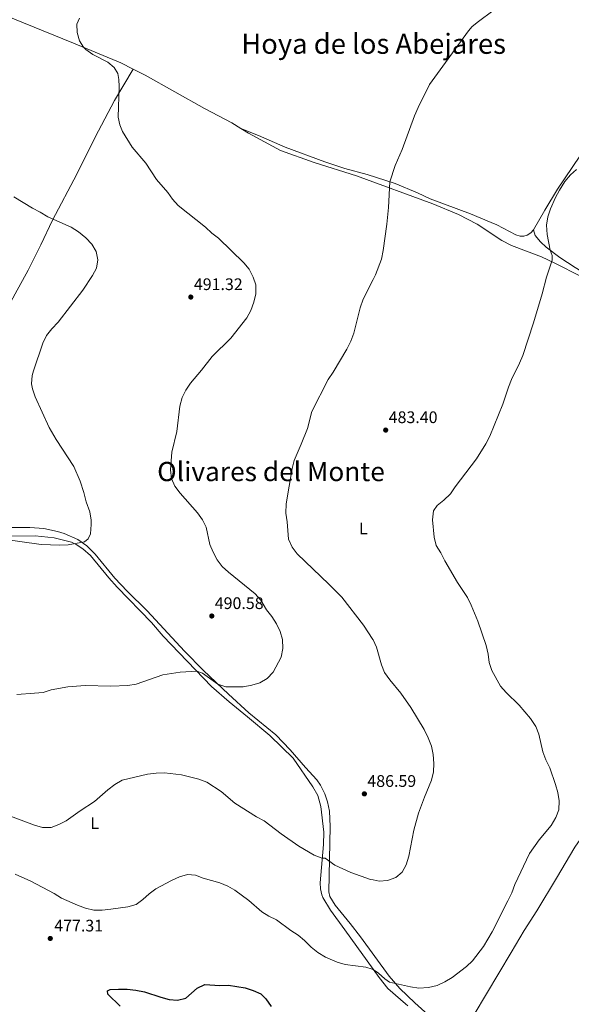
# Model space of a CAD drawing. Units: metres. Extents: x 570183 to 573631, y 4703338 to 4705688.
# Drawn here: x 571631 to 571960, y 4704222 to 4704810 of the extents above; entities that cross this region are included whole.
import ezdxf
from ezdxf.enums import TextEntityAlignment as Align

# ---------------------------------------------------------------- set-up
doc = ezdxf.new("R2010")
doc.units = ezdxf.units.M
doc.header["$MEASUREMENT"] = 0
for name, color, linetype, lineweight in [('Acequia sin especificar', 4, 'Continuous', 0), ('Cota de punto acotado terreno', 7, 'Continuous', 0), ('Curva de nivel directora', 30, 'Continuous', 30), ('Curva de nivel intermedia', 30, 'Continuous', 0), ('Etiqueta de uso rústico', 92, 'Continuous', 0), ('Línea de cambio de uso (parcela vista)', 92, 'Continuous', 0), ('Punto acotado terreno (símbolo)', 7, 'Continuous', 0), ('Texto de Depresión pequeña', 7, 'Continuous', 0), ('Texto de Área (paraje) menor', 7, 'Continuous', 0)]:
    doc.layers.add(name, color=color, linetype=linetype, lineweight=lineweight)
doc.styles.add('Style-Arial', font='arial.ttf')

# ---------------------------------------------------------------- blocks, each defined once
blk = doc.blocks.new('5PATER')
at = {"layer": 'Acequia sin especificar', "linetype": 'Continuous', "lineweight": 0}
h = blk.add_hatch(color=51, dxfattribs=at)
edge = h.paths.add_edge_path()
edge.add_ellipse((0, 0), major_axis=(-0.11, -0.111), ratio=0.999422, start_angle=0, end_angle=360)

msp = doc.modelspace()

# ---------------------------------------------------------------- linework, layer by layer
at = {"layer": 'Curva de nivel directora', "color": 30, "linetype": 'Continuous', "lineweight": 30, "elevation": 475, "flags": 128}
msp.add_lwpolyline([(571691.15, 4704220.36), (571683.88, 4704227.55), (571683.6, 4704229.63), (571685.21, 4704230.34), (571690.19, 4704230.69), (571695.4, 4704230.6), (571700.49, 4704229.96), (571705.74, 4704229.07), (571715.52, 4704225.76), (571720.35, 4704224.46), (571725.48, 4704224.14), (571730.36, 4704225.26), (571737.14, 4704231.13), (571741.65, 4704233.31), (571750.59, 4704232.81), (571755.87, 4704233.07), (571765.77, 4704231.4), (571770.54, 4704229.86), (571775.21, 4704227.84), (571778.13, 4704224.75), (571781.32, 4704220.31)], dxfattribs=at)
at = {"layer": 'Curva de nivel intermedia', "color": 30, "linetype": 'Continuous', "lineweight": 0, "flags": 128}
for points, elevation in [([(571859.51, 4704732.3), (571866.85, 4704752.5), (571868.96, 4704757.35), (571875.83, 4704771.18), (571899.17, 4704803.32), (571901.22, 4704805.79), (571905.15, 4704808.87), (571913.69, 4704815.1)], 485), ([(571770.94, 4704641.04), (571772.16, 4704646.15), (571772.21, 4704651.37), (571770.63, 4704656.12), (571768.14, 4704660.74), (571764.93, 4704664.66), (571749.84, 4704679.35), (571745.89, 4704682.42), (571742.03, 4704686.01), (571725.86, 4704698.86), (571722.5, 4704702.56), (571719.56, 4704706.65), (571712.84, 4704714.47), (571706.46, 4704724.06), (571698.37, 4704733.71), (571692.59, 4704743.01), (571690.91, 4704747.05), (571690, 4704751.56), (571690.61, 4704769.97), (571690.48, 4704774.05), (571689.82, 4704777.78), (571687.67, 4704781.27), (571683.78, 4704784.45), (571674.8, 4704789.13), (571670.72, 4704791.97), (571669.34, 4704793.39), (571666.98, 4704797.22), (571665.42, 4704802.16), (571665.32, 4704807.16), (571667, 4704810.82)], 490), ([(571625.63, 4704334.02), (571640.02, 4704328.65), (571644.84, 4704327.21), (571649.91, 4704327.19), (571654.58, 4704328.97), (571659.04, 4704331.22), (571667.38, 4704337.23), (571675.9, 4704342.72), (571683.8, 4704349.79), (571687.99, 4704352.9), (571692.44, 4704355.44), (571707.55, 4704359.07), (571712.62, 4704359.77), (571717.61, 4704359.97), (571727.86, 4704358.66), (571738.04, 4704356.06), (571742.87, 4704354.31), (571751.43, 4704348.65), (571759.53, 4704341.81), (571772.57, 4704333.59), (571777.12, 4704331.25), (571787.35, 4704323.37), (571797.85, 4704315.98), (571806.92, 4704310.59), (571811.79, 4704308.9), (571813.47, 4704308.86), (571819.3, 4704304.79), (571828.87, 4704300.4), (571840.68, 4704296.16), (571842.14537, 4704295.89566), (571845.78, 4704295.24), (571850.77, 4704295.55), (571855.63, 4704297.32), (571859.43, 4704300.54), (571861.96, 4704304.86), (571863.38, 4704310.07), (571866.51, 4704325.62), (571869.28, 4704335.79), (571872.83, 4704345.37), (571877.06, 4704355.53), (571878.22, 4704360.39), (571878.47, 4704365.45), (571877.95, 4704370.82), (571876.92, 4704375.71), (571875.01, 4704380.78), (571872.57, 4704385.83), (571864.7, 4704398.91), (571858.71, 4704407.49), (571852.07, 4704415.47), (571848.96, 4704419.83), (571847.11, 4704424.48), (571844.14, 4704434.92), (571842.14537, 4704439.39338), (571842.08, 4704439.54), (571836.46, 4704448.12), (571823.39, 4704464.82), (571815.75, 4704472.63), (571796.9, 4704490.74), (571793.83, 4704494.68), (571791.74, 4704499.54), (571790.84, 4704509.84), (571790.08, 4704515.05), (571790.25, 4704520.51), (571793.78, 4704541.69), (571795, 4704546.54), (571799.28, 4704556.24), (571802.95, 4704565.67), (571805.63, 4704575.71), (571815.26, 4704594.87), (571818.31, 4704599.19), (571826.52, 4704613.04), (571828.78, 4704617.75), (571830.55, 4704622.49), (571834.42, 4704637.78), (571836.18, 4704642.86), (571842.14537, 4704654.72547), (571843.49, 4704657.4), (571847.08, 4704666.82), (571848.13, 4704671.92), (571850.43, 4704687.75), (571851.36, 4704697.71), (571852.22, 4704713.06), (571855.23, 4704722.73), (571859.51, 4704732.3)], 485), ([(571941.28, 4704319.9), (571948.45, 4704328.48), (571951.3, 4704333.12), (571953.07, 4704337.8), (571953.14, 4704343.09), (571952.39, 4704348.03), (571951.07, 4704352.87), (571947.61, 4704362.93), (571945.2, 4704367.69), (571943.47, 4704372.39), (571940.99, 4704382.91), (571939.2, 4704387.57), (571936.19, 4704392.28), (571932.69, 4704396.39), (571929.26, 4704400.36), (571921.49, 4704407.9), (571918.29, 4704411.75), (571913.03, 4704421), (571911.49, 4704425.76), (571910.82, 4704430.85), (571909.71, 4704435.98), (571904.7, 4704450.57), (571900.67, 4704460.14), (571898.41, 4704464.67), (571892.62, 4704473.68), (571884.92, 4704486.61), (571882.6, 4704491.42), (571879.74, 4704495.79), (571878.61, 4704500.68), (571877.59, 4704511.04), (571878.2, 4704516.33), (571880.32, 4704519.65), (571884.29, 4704522.7), (571888.29, 4704526.66), (571891.1, 4704530.8), (571903.84, 4704547.58), (571909.46, 4704556.55), (571911.76, 4704560.99), (571919.57, 4704580.25), (571922.87, 4704590.35), (571924.81, 4704594.96), (571929.57, 4704604.57), (571931.46, 4704609.32), (571937.94, 4704628.79), (571943.1, 4704646.06), (571945.68, 4704655.97), (571949.07, 4704666.21), (571949.03, 4704669.07), (571947.91, 4704672.08), (571946.09, 4704681.5), (571945.63, 4704687.14), (571946.43, 4704692.03), (571948.07, 4704696.8), (571951.06, 4704703.66), (571953.36, 4704708.05), (571956.67, 4704713.27), (571959.88, 4704717.09), (571963.46, 4704720.27)], 480), ([(571627.79, 4704704.04), (571638.82, 4704697.27), (571643.4, 4704694.93), (571647.92, 4704692.16), (571661.86, 4704685.99), (571666.3, 4704683.04), (571670.59, 4704679.55), (571674.24, 4704675.72), (571676.92, 4704671.28), (571677.86, 4704666.36), (571677, 4704661.45), (571674.73, 4704656.99), (571668.88, 4704648.25), (571654.15, 4704629.11), (571650.39, 4704625.26), (571647.19, 4704621.17), (571645.09, 4704616.62), (571639.53, 4704600.06), (571638.72, 4704597.34), (571638.33, 4704592.33), (571638.93, 4704589.24), (571640.45, 4704584.47), (571648.76, 4704566.27), (571652.99, 4704559.05), (571663.43, 4704542.9), (571667.4, 4704534.17), (571669.52, 4704527.43), (571670.84, 4704521.81), (571673.02, 4704515.76), (571673.82, 4704510.8), (571673.96, 4704508.21)], 495), ([(571629.43, 4704406.62), (571640.1, 4704407.41), (571645.14, 4704407.95), (571649.92, 4704409.41), (571659.93, 4704411.22), (571670.23, 4704411.98), (571685.66, 4704411.59), (571695.8, 4704412.02), (571700.72, 4704412.93), (571716.62, 4704418.51), (571726.91, 4704419.94), (571736.86, 4704420.61), (571740.39, 4704419.5), (571749.55, 4704412.88), (571754.27, 4704411.23), (571764.58, 4704411.32), (571769.74, 4704412.23), (571774.59, 4704413.72), (571778.93, 4704416.21), (571782.46, 4704419.95), (571787.28, 4704429.05), (571788.28, 4704434.07), (571788, 4704439.58), (571786.66, 4704444.39), (571784.44, 4704448.88), (571781.69, 4704453.32), (571778.55, 4704457.36), (571775.11, 4704462.95), (571771.85, 4704466.74), (571755.92, 4704479.71), (571752.05, 4704483.19), (571749.04, 4704487.19), (571746.62, 4704491.63), (571744.69, 4704496.34), (571742.52, 4704506.6), (571740.33, 4704511.09), (571737.32, 4704515.25), (571726.92, 4704526.99), (571723.72, 4704531.1), (571721.81, 4704535.72), (571721.31, 4704540.96), (571722.09, 4704551.47), (571725.01, 4704563.92), (571726.81, 4704578.99), (571728.27, 4704584.04), (571730.41, 4704588.56), (571733.19, 4704592.76), (571739.81, 4704600.52), (571746.17, 4704608.7), (571757.18, 4704619.61), (571766.7, 4704631.73), (571769.19, 4704636.06), (571770.94, 4704641.04)], 490), ([(571673.96, 4704508.21), (571673.42, 4704502.65)], 495), ([(571673.42, 4704502.65), (571672.07, 4704499.68), (571669.79, 4704497.88), (571660.06, 4704496.11), (571655.07, 4704495.85), (571644.06, 4704496.21), (571617.06, 4704500)], 495), ([(571628.43, 4704299.28), (571637.84, 4704295.17), (571651.75, 4704287.76), (571656.21, 4704284.89), (571665.71, 4704280.78), (571670.51, 4704279.06), (571675.46, 4704277.87), (571680.46, 4704277.86), (571685.58, 4704278.51), (571695.79, 4704279.87), (571700.63, 4704281.14), (571704.72, 4704284.1), (571708.51, 4704287.64), (571712.54, 4704290.59), (571721.91, 4704295.56), (571726.57, 4704297.73), (571731.37, 4704299.12), (571736.06, 4704298.63), (571740.74, 4704296.88), (571750.69, 4704294.06), (571755.37, 4704292.19), (571759.7, 4704289.7), (571768.07, 4704283.56), (571775.72, 4704276.88), (571780, 4704274.17), (571784.5, 4704271.99), (571793.04, 4704265.76), (571797.46, 4704262.93), (571801.29, 4704259.71), (571805.18, 4704255.75), (571809.08, 4704252.62), (571813.64, 4704249.65), (571820.76, 4704246.71), (571825.57, 4704245.31), (571837.89, 4704243.74), (571841.63, 4704242.61), (571842.14537, 4704242.26961), (571845.4, 4704240.12), (571849.09, 4704236.69), (571851.88, 4704234.82), (571864.42, 4704231.95), (571869.52, 4704231.28), (571875.23, 4704231.55), (571880.37, 4704232.81), (571884.91, 4704234.9), (571889.32, 4704237.6), (571897.91, 4704244.06), (571901.46, 4704247.58), (571908.04, 4704256.14), (571913.23, 4704264.88), (571922.66, 4704283.44), (571924.89, 4704288.19), (571926.68, 4704293.19), (571935.41, 4704311.7), (571941.28, 4704319.9)], 480)]:
    msp.add_lwpolyline(points, dxfattribs=dict(at, elevation=elevation))
at = {"layer": 'Línea de cambio de uso (parcela vista)', "color": 92, "linetype": 'Continuous', "lineweight": 0}
for points in [[(571608.8, 4704818.54, 492.83), (571621.68, 4704812.76, 492.52), (571663.28, 4704795.94, 490.2), (571691.51, 4704784.08, 489.27), (571698.89, 4704780.29, 488.92)], [(571937.96, 4704684.39, 481.27), (571944.68, 4704696.16, 480.84), (571952.23, 4704708.57, 480.61), (571965.48, 4704728.34, 480.45), (571977.72, 4704748.4, 481.74), (571989.65, 4704769.38, 482.43), (572019.98, 4704819.87, 483.33)], [(571545, 4704490.01, 494.64), (571562.47, 4704524.44, 495.96), (571572.07, 4704542.15, 497.42), (571580.62, 4704558.12, 497.81), (571590.71, 4704577.07, 497.97), (571595.78, 4704587.35, 497.46), (571603.75, 4704601.78, 497.35), (571613.07, 4704617.63, 496.84), (571628.57, 4704646, 496.5), (571636.17, 4704660.24, 496.69), (571643.8, 4704675.41, 496.57), (571650.87, 4704690.15, 495.26), (571665.29, 4704717.55, 492.28), (571676.33, 4704739.78, 491.16), (571687.8, 4704761.51, 490.35), (571698.89, 4704780.29, 488.92)], [(571698.89, 4704780.29, 488.92), (571706, 4704776.64, 488.58), (571741.48, 4704756.76, 488.11), (571757.77, 4704748.22, 487.8), (571763.26, 4704744.86, 487.67)], [(571763.26, 4704744.86, 487.67), (571773.82, 4704740.73, 487.75), (571789.64, 4704733.7, 486.82), (571813.34, 4704724.98, 486.74), (571825.23, 4704721.06, 486.24), (571838.65, 4704717.32, 485.35), (571855.4, 4704712.07, 484.92), (571868.75, 4704706.49, 484.45), (571876.22, 4704702.91, 483.87), (571900.3, 4704693.82, 482.94), (571912.62, 4704688.79, 482.01), (571915.99, 4704687.23, 481.54), (571927.36, 4704681.31, 481.58), (571929.85, 4704680.6, 481.5), (571932.12, 4704680.54, 481.5), (571934.16, 4704681.16, 481.46), (571936.22, 4704682.5, 481.35), (571937.96, 4704684.39, 481.27)], [(571763.26, 4704744.86, 487.67), (571767.74, 4704742.12, 487.57), (571786.87, 4704731.66, 487.34), (571806.92, 4704724.51, 486.8), (571832.26, 4704716.56, 485.71), (571877.79, 4704699.79, 484.08), (571893.1, 4704693.49, 484), (571904.31, 4704687.76, 483.54), (571919.05, 4704677.85, 482.37), (571924.69, 4704674.89, 481.98), (571942.67, 4704668.21, 480.27), (571950.24, 4704664.65, 479.96), (571966.64, 4704656.2, 478.64), (571993.39, 4704641.07, 477.32), (572016.25, 4704628.74, 476.24), (572034.28, 4704618.95, 474.3), (572056.72, 4704605.87, 472.28), (572072.54, 4704598.4, 470.96), (572088.66, 4704588.2, 469.87), (572109.08, 4704572.67, 469.25), (572113.29, 4704565.28, 468.9)], [(571937.96, 4704684.39, 481.27), (571938.79, 4704680.98, 481.08), (571942.05, 4704677.05, 480.53), (571945.48, 4704673.91, 480.22), (571953.55, 4704667.85, 479.48), (571962.8, 4704661.77, 479.13), (571970.95, 4704656.86, 478.4), (571994.72, 4704643.65, 476.53), (572018.47, 4704631.73, 475.6), (572033.07, 4704625.12, 475.1), (572037.26, 4704623.32, 474.52), (572048.21, 4704618.23, 473.93), (572068.7, 4704608.16, 472.07), (572080.25, 4704602.22, 471.06), (572087.83, 4704597.89, 470.52), (572091.95, 4704594.25, 470.28), (572098.25, 4704586.18, 469.86), (572108.33, 4704577.14, 468.93), (572122.39, 4704564.74, 468.11), (572131.46, 4704558.66, 467.02), (572138.16, 4704555.13, 466.83)], [(571893.41, 4704201.86, 478.22), (571902.4, 4704215.57, 479.07), (571924.61, 4704252.61, 479.35), (571932.28, 4704265.67, 479.11), (571939.84, 4704277.4, 479.04), (571951.53, 4704296.96, 478.53), (571962.59, 4704315.38, 478.49), (571970.62, 4704327.27, 478.18), (571977.91, 4704340.15, 477.83), (571985.81, 4704353.65, 477.87), (571991.53, 4704363.86, 477.21), (572013.69, 4704402.21, 473.64), (572023.68, 4704417.48, 472.55), (572030.2, 4704428.26, 471.85), (572037.64, 4704439.89, 470.61), (572060.15, 4704477.44, 468.83), (572067.7, 4704489.69, 468.63), (572077.4, 4704506.08, 469.18), (572106.23, 4704553.56, 469.6), (572113.29, 4704565.28, 468.9)], [(571876.98, 4704213.46, 478.79), (571867.06, 4704222.44, 479.37), (571858.17, 4704231.07, 479.83), (571851.79, 4704238.33, 480.22), (571834.58, 4704261.89, 481.62), (571828.52, 4704269.82, 481.93), (571819.48, 4704280.86, 482.74), (571816.39, 4704286.04, 483.29), (571815.63, 4704288.79, 483.44), (571816.51, 4704327.75, 486.08), (571816.03, 4704337.06, 487.09), (571814.99, 4704342.63, 487.36), (571813.36, 4704347.27, 487.79), (571810.68, 4704352.47, 488.22), (571808.55, 4704355.77, 488.14), (571801.89, 4704363, 488.06), (571792.72, 4704373.57, 488.68), (571784.02, 4704382.51, 488.96), (571767.99, 4704395.77, 489.38), (571755.77, 4704406.96, 489.89), (571740.99, 4704421.04, 490.16), (571729.61, 4704432.58, 491.04), (571707.37, 4704456.72, 492.47), (571695.28, 4704468.5, 493.67), (571688.09, 4704476.18, 493.9), (571676.18, 4704490.43, 494.56), (571671.37, 4704495.45, 494.87), (571665.89, 4704499.33, 495.3), (571657.75, 4704502.9, 495.26), (571653.82, 4704504.09, 495.53), (571645.59, 4704505.83, 495.49), (571637.24, 4704506.43, 495.72), (571625, 4704506.42, 495.76)], [(571625.04, 4704501.26, 495.37), (571640.47, 4704501.52, 495.22), (571651.85, 4704500.22, 494.91), (571662.03, 4704497.78, 495.06), (571664.85, 4704496.36, 495.1), (571668.91, 4704493.62, 495.06), (571673.37, 4704489.8, 494.75), (571684.5, 4704476.35, 493.98), (571689.44, 4704470.8, 493.36), (571709.9, 4704449.62, 491.86), (571716.91, 4704441.48, 491.32), (571745.62, 4704411.44, 489.42), (571756.16, 4704402.26, 489.23), (571767.13, 4704393.29, 488.92), (571780.52, 4704382.19, 488.69), (571787.64, 4704375.27, 488.3), (571794.39, 4704368.54, 488.3), (571806.26, 4704351.51, 487.6), (571809.07, 4704346.34, 487.44), (571810.91, 4704339.78, 487.06), (571812.69, 4704324.4, 486.16), (571812.46, 4704317.01, 485.66), (571810.56, 4704294.09, 483.8), (571810.68, 4704290.55, 483.6), (571811.45, 4704286.9, 483.29), (571812.09, 4704285.35, 483.14), (571816.8, 4704277.75, 482.51), (571825.27, 4704266.05, 481.35), (571845.69, 4704237.59, 479.64), (571850.98, 4704231.02, 479.18), (571858.47, 4704224.43, 478.75), (571861.52, 4704221.9, 478.9), (571862.87, 4704220.64, 478.87)]]:
    msp.add_polyline3d(points, dxfattribs=at)

# ---------------------------------------------------------------- block references
at = {"layer": 'Punto acotado terreno (símbolo)', "color": 7, "linetype": 'Continuous', "lineweight": 0, "xscale": 10, "yscale": 10, "zscale": 10}
for p in [(571733.32, 4704644.15, 491.32), (571849.66, 4704564.67, 483.4), (571745.86, 4704453.58, 490.58), (571836.93, 4704347.31, 486.59), (571649.46, 4704260.92, 477.31)]:
    msp.add_blockref('5PATER', p, dxfattribs=at)

# ---------------------------------------------------------------- texts
at = {"layer": 'Cota de punto acotado terreno', "color": 7, "linetype": 'Continuous', "lineweight": 0, "style": 'Style-Arial'}
for s, p in [('491.32', (571735.16, 4704648.32, 491.32)), ('483.40', (571851.45, 4704568.84, 483.4)), ('490.58', (571747.64, 4704457.75, 490.58)), ('486.59', (571838.71, 4704351.48, 486.59)), ('477.31', (571651.84, 4704265.09, 477.31))]:
    msp.add_text(s, height=7, dxfattribs=at).set_placement(p)
at = {"layer": 'Etiqueta de uso rústico', "color": 92, "linetype": 'Continuous', "lineweight": 0, "style": 'Style-Arial'}
for p in [(571836.35142, 4704505.91001, 482.47), (571675.97142, 4704329.85001, 484.22)]:
    msp.add_text('L', height=7, dxfattribs=at).set_placement(p, align=Align.MIDDLE_CENTER)
at = {"layer": 'Texto de Depresión pequeña', "color": 7, "linetype": 'Continuous', "lineweight": 0, "style": 'Style-Arial'}
msp.add_text('Hoya de los Abejares', height=12, dxfattribs=at).set_placement((571842.45536, 4704795.49, 486.58), align=Align.MIDDLE_CENTER)
at = {"layer": 'Texto de Área (paraje) menor', "color": 7, "linetype": 'Continuous', "lineweight": 0, "style": 'Style-Arial'}
msp.add_text('Olivares del Monte', height=11.5, dxfattribs=at).set_placement((571781.21339, 4704539.91001, 488.44), align=Align.MIDDLE_CENTER)

doc.saveas('drawing.dxf')
